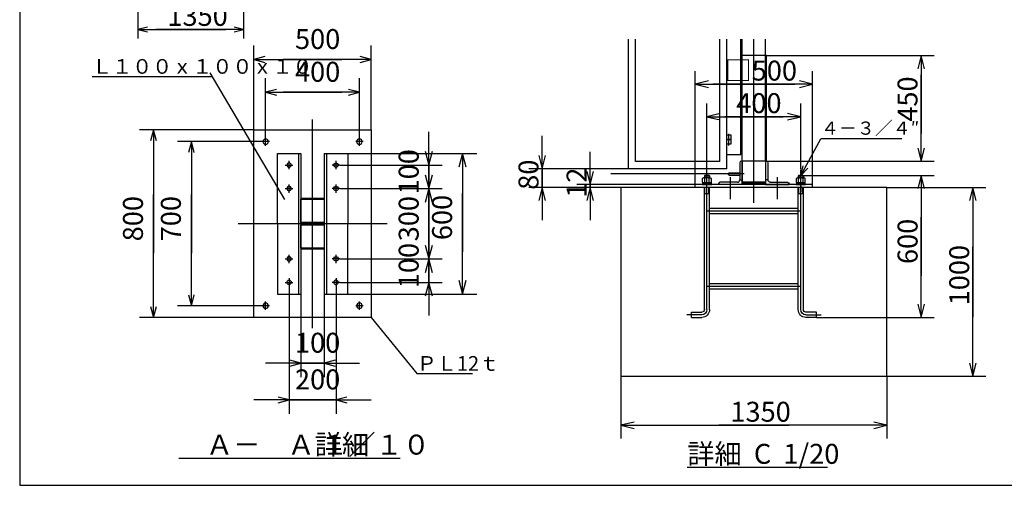
# Model space of a CAD drawing. Extents: x 668 to 24497, y -420 to 15960.
# Drawn here: x 668 to 13257, y -420 to 5537 of the extents above; entities that cross this region are included whole.
import ezdxf

# ---------------------------------------------------------------- set-up
doc = ezdxf.new("R2010")
doc.units = 0
doc.header["$MEASUREMENT"] = 0
doc.linetypes.add('BORDER', pattern=[22, 20, -1, 0, -1])
doc.linetypes.add('HIDDEN', pattern=[3, 2, -1])
doc.layers.get('0').update_dxf_attribs({"linetype": 'CONTINUOUS'})
for name, color, linetype in [('LAYER0', 7, 'CONTINUOUS'), ('LAYER0_00000000', 7, 'CONTINUOUS'), ('LAYER4', 7, 'CONTINUOUS'), ('LAYER5', 7, 'CONTINUOUS'), ('LAYER6', 7, 'CONTINUOUS'), ('寸法線', 7, 'CONTINUOUS'), ('ﾚｲﾔｰ1', 7, 'CONTINUOUS')]:
    doc.layers.add(name, color=color, linetype=linetype)
doc.styles.get("Standard").update_dxf_attribs({"font": 'txt', "bigfont": 'extfont'})
doc.dimstyles.new('VELDIM0', dxfattribs={"dimtxt": 254.881947, "dimasz": 139.139999, "dimexe": 180, "dimexo": 0.0625, "dimgap": 0.09, "dimtad": 0, "dimdec": 3, "dimtxsty": 'STANDARD', "dimcen": 0.09, "dimdle": 450, "dimazin": 3, "dimtfac": 1, "dimtdec": 4, "dimtofl": 0, "dimtmove": 0, "dimatfit": 3, "dimtolj": 1, "dimtzin": 0})
doc.dimstyles.new('VELDIM1', dxfattribs={"dimtxt": 254.881947, "dimasz": 177.054993, "dimexe": 170, "dimexo": 0.0625, "dimgap": 0.09, "dimtad": 0, "dimdec": 3, "dimtxsty": 'STANDARD', "dimcen": 0.09, "dimdle": 425, "dimazin": 3, "dimtfac": 1, "dimtdec": 4, "dimtofl": 0, "dimtmove": 0, "dimatfit": 3, "dimtolj": 1, "dimtzin": 0})
doc.dimstyles.new('VELDIM4', dxfattribs={"dimtxt": 254.881947, "dimasz": 168, "dimexe": 168, "dimexo": 0.0625, "dimgap": 0.09, "dimtad": 0, "dimdec": 3, "dimtxsty": 'STANDARD', "dimcen": 0.09, "dimdle": 420, "dimazin": 3, "dimtfac": 1, "dimtdec": 4, "dimtofl": 0, "dimtmove": 0, "dimatfit": 3, "dimtolj": 1, "dimtzin": 0})
doc.dimstyles.new('VELDIM5', dxfattribs={"dimtxt": 254.881947, "dimasz": 121.05452, "dimexe": 116.230942, "dimexo": 0.0625, "dimgap": 0.09, "dimtad": 0, "dimdec": 3, "dimtxsty": 'STANDARD', "dimcen": 0.09, "dimdle": 290.577362, "dimazin": 3, "dimtfac": 1, "dimtdec": 4, "dimtofl": 0, "dimtmove": 0, "dimatfit": 3, "dimtolj": 1, "dimtzin": 0})
doc.dimstyles.new('VELDIM6', dxfattribs={"dimtxt": 254.881947, "dimasz": 177.054993, "dimexe": 180, "dimexo": 0.0625, "dimgap": 0.09, "dimtad": 0, "dimdec": 3, "dimtxsty": 'STANDARD', "dimcen": 0.09, "dimdle": 450, "dimazin": 3, "dimtfac": 1, "dimtdec": 4, "dimtofl": 0, "dimtmove": 0, "dimatfit": 3, "dimtolj": 1, "dimtzin": 0})

# ---------------------------------------------------------------- blocks, each defined once
blk = doc.blocks.new('*D35')
at = {"color": 0}
for p, q in [((9455, 3631), (9455, 4464)), ((10655, 3631), (10655, 4464)), ((9623, 4338), (9455, 4296)), ((9455, 4296), (10430, 4296)), ((9455, 4296), (9680, 4296)), ((9455, 4296), (9875, 4296)), ((9455, 4296), (9623, 4254)), ((10655, 4296), (9680, 4296)), ((10655, 4296), (10235, 4296)), ((10655, 4296), (10430, 4296)), ((10655, 4296), (10487, 4338)), ((10487, 4254), (10655, 4296))]:
    blk.add_line(p, q, dxfattribs=at)
blk.add_text('400', height=254.9, dxfattribs=at).set_placement((9830, 4342))
blk = doc.blocks.new('*D36')
at = {"color": 0}
for p, q in [((10217, 5077), (12361, 5077)), ((12193, 5077), (12151, 4909)), ((12193, 5077), (12193, 4831)), ((12193, 5077), (12193, 4082)), ((12193, 5077), (12193, 4657)), ((12235, 4909), (12193, 5077)), ((12193, 3727), (12193, 4831)), ((12193, 3727), (12193, 4147)), ((12193, 3727), (12193, 4082)), ((12151, 3895), (12193, 3727)), ((12193, 3727), (12235, 3895)), ((10217, 3727), (12361, 3727))]:
    blk.add_line(p, q, dxfattribs=at)
blk.add_text('450', height=254.9, rotation=90, dxfattribs=at).set_placement((12147, 4232))
blk = doc.blocks.new('CLUMP29')
at = {"layer": 'LAYER0'}
for p, q in [((9740, 3578), (9875, 3578)), ((9740, 3548), (9875, 3548))]:
    blk.add_line(p, q, dxfattribs=at)
at = {"layer": 'LAYER0', "extrusion": (0, 0, -1)}
blk.add_arc((-9740, 3563), 15, 270, 90, dxfattribs=at)
blk = doc.blocks.new('CLUMP28')
blk.add_blockref('CLUMP29', (0, 0))
blk = doc.blocks.new('*D39')
at = {"color": 0}
for p, q in [((8355, 976), (8355, 180)), ((11755, 976), (11755, 180)), ((8523, 390), (8355, 348)), ((11755, 348), (11587, 390)), ((8355, 348), (10505, 348)), ((8355, 348), (9606, 348)), ((8355, 348), (8775, 348)), ((8355, 348), (8523, 306)), ((11755, 348), (9606, 348)), ((11755, 348), (10505, 348)), ((11755, 348), (11335, 348)), ((11587, 306), (11755, 348))]:
    blk.add_line(p, q, dxfattribs=at)
blk.add_text('1350', height=254.9, dxfattribs=at).set_placement((9755, 394))
blk = doc.blocks.new('*D42')
at = {"color": 0}
for p, q in [((3813, 4030), (3813, 4788)), ((5013, 4030), (5013, 4788)), ((3952, 4645), (3813, 4608)), ((3813, 4608), (4787, 4608)), ((3813, 4608), (4038, 4608)), ((3813, 4608), (4263, 4608)), ((3813, 4608), (3952, 4571)), ((5013, 4608), (4038, 4608)), ((5013, 4608), (4563, 4608)), ((5013, 4608), (4787, 4608)), ((5013, 4608), (4873, 4645)), ((4873, 4571), (5013, 4608))]:
    blk.add_line(p, q, dxfattribs=at)
blk.add_text('400', height=254.9, dxfattribs=at).set_placement((4188, 4743))
blk = doc.blocks.new('*D43')
at = {"color": 0}
for p, q in [((3663, 4127), (3663, 5207)), ((5163, 4127), (5163, 5207)), ((3802, 5064), (3663, 5027)), ((5163, 5027), (5023, 5064)), ((3663, 5027), (4787, 5027)), ((3663, 5027), (4038, 5027)), ((3663, 5027), (4113, 5027)), ((3663, 5027), (3802, 4990)), ((5163, 5027), (4038, 5027)), ((5163, 5027), (4713, 5027)), ((5163, 5027), (4787, 5027)), ((5023, 4990), (5163, 5027))]:
    blk.add_line(p, q, dxfattribs=at)
blk.add_text('500', height=254.9, dxfattribs=at).set_placement((4188, 5162))
blk = doc.blocks.new('*D44')
at = {"color": 0}
for p, q in [((2181, 6253), (2181, 5296)), ((3531, 6253), (3531, 5296)), ((2302, 5442), (2181, 5412)), ((3531, 5412), (3410, 5442)), ((2181, 5412), (3306, 5412)), ((2181, 5412), (2407, 5412)), ((2181, 5412), (2472, 5412)), ((2181, 5412), (2302, 5382)), ((3531, 5412), (2407, 5412)), ((3531, 5412), (3241, 5412)), ((3531, 5412), (3306, 5412)), ((3410, 5382), (3531, 5412))]:
    blk.add_line(p, q, dxfattribs=at)
blk.add_text('1350', height=254.9, dxfattribs=at).set_placement((2557, 5458))
blk = doc.blocks.new('*D45')
at = {"color": 0}
for p, q in [((4263, 2027), (4263, 962)), ((4563, 2027), (4563, 962)), ((4263, 1142), (3813, 1142)), ((4263, 1142), (4038, 1142)), ((4563, 1142), (4038, 1142)), ((4263, 1142), (4123, 1180)), ((4123, 1105), (4263, 1142)), ((4263, 1142), (4787, 1142)), ((4702, 1180), (4563, 1142)), ((4563, 1142), (4787, 1142)), ((4563, 1142), (5013, 1142)), ((4563, 1142), (4702, 1105))]:
    blk.add_line(p, q, dxfattribs=at)
blk.add_text('100', height=254.9, dxfattribs=at).set_placement((4188, 1277))
blk = doc.blocks.new('*D46')
at = {"color": 0}
for p, q in [((4113, 2123), (4113, 493)), ((4713, 2123), (4713, 493)), ((4113, 673), (3663, 673)), ((4113, 673), (3973, 710)), ((3973, 635), (4113, 673)), ((4113, 673), (4038, 673)), ((4713, 673), (4038, 673)), ((4113, 673), (4787, 673)), ((4852, 710), (4713, 673)), ((4713, 673), (4787, 673)), ((4713, 673), (5163, 673)), ((4713, 673), (4852, 635))]:
    blk.add_line(p, q, dxfattribs=at)
blk.add_text('200', height=254.9, dxfattribs=at).set_placement((4188, 808))
blk = doc.blocks.new('*D47')
at = {"color": 0}
for p, q in [((5899, 2477), (5899, 2902)), ((5852, 2654), (5899, 2477)), ((5899, 2177), (5899, 2702)), ((5899, 2477), (5899, 2702)), ((5899, 2477), (5946, 2654)), ((4761, 2477), (6069, 2477)), ((5899, 2477), (5899, 1952)), ((4761, 2177), (6069, 2177)), ((5899, 2177), (5852, 2000)), ((5899, 2177), (5899, 1952)), ((5899, 2177), (5899, 1752)), ((5946, 2000), (5899, 2177))]:
    blk.add_line(p, q, dxfattribs=at)
blk.add_text('100', height=254.9, rotation=90, dxfattribs=at).set_placement((5769, 2102))
blk = doc.blocks.new('CLUMP31')
at = {"layer": 'LAYER0'}
for p, q in [((9875, 3706), (9875, 3487)), ((9905, 3727), (9896, 3727)), ((9905, 3727), (9905, 3427)), ((9605, 3436), (9605, 3427)), ((9905, 3427), (9605, 3427)), ((9845, 3457), (9626, 3457)), ((9875, 3487), (9905, 3487))]:
    blk.add_line(p, q, dxfattribs=at)
for centre, radius, start, end in [((9896, 3706), 21, 90, 180), ((9626, 3436), 21, 90, 180), ((9845, 3487), 30, 270, 0)]:
    blk.add_arc(centre, radius, start, end, dxfattribs=at)
blk = doc.blocks.new('CLUMP30')
blk.add_blockref('CLUMP31', (0, 0))
blk = doc.blocks.new('*D53')
at = {"color": 0}
for p, q in [((5899, 3677), (5899, 4102)), ((5852, 3854), (5899, 3677)), ((5899, 3377), (5899, 3902)), ((5899, 3677), (5899, 3902)), ((5899, 3677), (5946, 3854)), ((4761, 3677), (6069, 3677)), ((5899, 3677), (5899, 3152)), ((4761, 3377), (6069, 3377)), ((5899, 3377), (5852, 3200)), ((5899, 3377), (5899, 3152)), ((5899, 3377), (5899, 2952)), ((5946, 3200), (5899, 3377))]:
    blk.add_line(p, q, dxfattribs=at)
blk.add_text('100', height=254.9, rotation=90, dxfattribs=at).set_placement((5769, 3302))
blk = doc.blocks.new('*D54')
at = {"color": 0}
for p, q in [((7961, 3427), (7961, 3847)), ((7961, 3391), (7961, 3709)), ((7961, 3427), (7961, 3709)), ((7919, 3595), (7961, 3427)), ((7961, 3427), (8003, 3595)), ((9305, 3427), (7793, 3427)), ((7961, 3427), (7961, 3109)), ((9305, 3391), (7793, 3391)), ((7961, 3391), (7919, 3223)), ((7961, 3391), (7961, 3109)), ((7961, 3391), (7961, 2971)), ((8003, 3223), (7961, 3391))]:
    blk.add_line(p, q, dxfattribs=at)
blk.add_text('12', height=254.9, rotation=90, dxfattribs=at).set_placement((7916, 3259))
blk = doc.blocks.new('*D55')
at = {"color": 0}
for p, q in [((7347, 3631), (7347, 4051)), ((7305, 3799), (7347, 3631)), ((7347, 3391), (7347, 3811)), ((7347, 3631), (7347, 3811)), ((7347, 3631), (7389, 3799)), ((8555, 3631), (7179, 3631)), ((7347, 3631), (7347, 3211)), ((8355, 3391), (7179, 3391)), ((7347, 3391), (7305, 3223)), ((7347, 3391), (7347, 3211)), ((7347, 3391), (7347, 2971)), ((7389, 3223), (7347, 3391))]:
    blk.add_line(p, q, dxfattribs=at)
blk.add_text('80', height=254.9, rotation=90, dxfattribs=at).set_placement((7301, 3361))
blk = doc.blocks.new('*D56')
at = {"color": 0}
for p, q in [((9305, 3427), (9305, 4880)), ((10805, 3427), (10805, 4880)), ((9473, 4754), (9305, 4712)), ((9305, 4712), (10580, 4712)), ((9305, 4712), (9531, 4712)), ((9305, 4712), (9725, 4712)), ((9305, 4712), (9473, 4670)), ((10805, 4712), (9531, 4712)), ((10805, 4712), (10385, 4712)), ((10805, 4712), (10580, 4712)), ((10805, 4712), (10637, 4754)), ((10637, 4670), (10805, 4712))]:
    blk.add_line(p, q, dxfattribs=at)
blk.add_text('□500', height=254.9, dxfattribs=at).set_placement((9680, 4758))
blk = doc.blocks.new('*D57')
at = {"color": 0}
for p, q in [((10682, 3544), (12362, 3544)), ((12194, 3544), (12152, 3376)), ((12194, 3544), (12194, 3011)), ((12194, 3544), (12194, 2262)), ((12194, 3544), (12194, 3124)), ((12236, 3376), (12194, 3544)), ((12194, 1729), (12194, 3011)), ((12194, 1729), (12194, 2262)), ((12194, 1729), (12194, 2149)), ((12152, 1897), (12194, 1729)), ((12194, 1729), (12236, 1897)), ((10855, 1729), (12362, 1729))]:
    blk.add_line(p, q, dxfattribs=at)
blk.add_text('600', height=254.9, rotation=90, dxfattribs=at).set_placement((12148, 2411))
blk = doc.blocks.new('CLUMP33')
at = {"layer": 'LAYER0'}
for p, q in [((9428, 3544), (9422, 3538)), ((9422, 3538), (9422, 3513)), ((9422, 3538), (9488, 3538)), ((9428, 3544), (9428, 3513)), ((9482, 3544), (9428, 3544)), ((9482, 3544), (9482, 3513)), ((9482, 3544), (9488, 3538)), ((9488, 3538), (9488, 3513)), ((9516, 3437), (9394, 3437)), ((9394, 3437), (9394, 3427)), ((9394, 3427), (9516, 3427)), ((9398, 3460), (9398, 3507)), ((9398, 3454), (9512, 3454)), ((9398, 3454), (9398, 3437)), ((9498, 3513), (9412, 3513)), ((9427, 3460), (9427, 3507)), ((9455, 3437), (9446, 3454)), ((9455, 3454), (9465, 3437)), ((9484, 3460), (9484, 3507)), ((9512, 3460), (9512, 3507)), ((9512, 3437), (9512, 3454)), ((9516, 3427), (9516, 3437)), ((9424, 3315), (9487, 3315)), ((9429, 3315), (9429, 3387)), ((9481, 3315), (9481, 3387))]:
    blk.add_line(p, q, dxfattribs=at)
for centre, radius, start, end in [((9412, 3493), 19.8, 44.6, 135.4), ((9412, 3473), 19.8, 224.6, 315.4), ((9455, 3441), 72.3, 66.6, 113.4), ((9455, 3526), 72.3, 246.6, 293.4), ((9498, 3493), 19.8, 44.6, 135.4), ((9498, 3473), 19.8, 224.6, 315.4)]:
    blk.add_arc(centre, radius, start, end, dxfattribs=at)
blk = doc.blocks.new('CLUMP32')
blk.add_blockref('CLUMP33', (0, 0))
blk = doc.blocks.new('CLUMP35')
at = {"layer": 'LAYER0'}
for p, q in [((10205, 3727), (10214, 3727)), ((10205, 3727), (10205, 3427)), ((10235, 3706), (10235, 3487)), ((10235, 3487), (10205, 3487)), ((10205, 3427), (10505, 3427)), ((10265, 3457), (10484, 3457)), ((10505, 3436), (10505, 3427))]:
    blk.add_line(p, q, dxfattribs=at)
at = {"layer": 'LAYER0', "extrusion": (0, 0, -1)}
for centre, radius, start, end in [((-10214, 3706), 21, 90, 180), ((-10265, 3487), 30, 270, 0), ((-10484, 3436), 21, 90, 180)]:
    blk.add_arc(centre, radius, start, end, dxfattribs=at)
blk = doc.blocks.new('CLUMP34')
blk.add_blockref('CLUMP35', (0, 0))
blk = doc.blocks.new('*D62')
at = {"color": 0}
for p, q in [((3663, 4127), (2199, 4127)), ((2379, 4127), (2342, 3988)), ((2379, 4127), (2379, 3302)), ((2379, 4127), (2379, 2552)), ((2379, 4127), (2379, 3677)), ((2417, 3988), (2379, 4127)), ((2379, 1727), (2379, 3302)), ((2379, 1727), (2379, 2552)), ((2379, 1727), (2379, 2177)), ((2342, 1866), (2379, 1727)), ((2379, 1727), (2417, 1866)), ((3663, 1727), (2199, 1727))]:
    blk.add_line(p, q, dxfattribs=at)
blk.add_text('800', height=254.9, rotation=90, dxfattribs=at).set_placement((2244, 2702))
blk = doc.blocks.new('*D63')
at = {"color": 0}
for p, q in [((3764, 3977), (2684, 3977)), ((2864, 3977), (2827, 3838)), ((2864, 3977), (2864, 3302)), ((2864, 3977), (2864, 2552)), ((2864, 3977), (2864, 3527)), ((2901, 3838), (2864, 3977)), ((2864, 1877), (2864, 3302)), ((2864, 1877), (2864, 2552)), ((2864, 1877), (2864, 2327)), ((2827, 2016), (2864, 1877)), ((2864, 1877), (2901, 2016)), ((3764, 1877), (2684, 1877))]:
    blk.add_line(p, q, dxfattribs=at)
blk.add_text('700', height=254.9, rotation=90, dxfattribs=at).set_placement((2729, 2702))
blk = doc.blocks.new('*D64')
at = {"color": 0}
for p, q in [((5899, 3377), (5899, 3802)), ((5851, 3554), (5899, 3377)), ((5899, 3377), (5946, 3554)), ((4761, 3377), (6069, 3377)), ((5899, 3377), (5899, 3302)), ((5899, 3377), (5899, 2552)), ((5899, 2477), (5899, 3302)), ((5899, 2477), (5899, 2552)), ((4863, 2477), (6069, 2477)), ((5899, 2477), (5851, 2300)), ((5899, 2477), (5899, 2052)), ((5946, 2300), (5899, 2477))]:
    blk.add_line(p, q, dxfattribs=at)
blk.add_text('300', height=254.9, rotation=90, dxfattribs=at).set_placement((5769, 2702))
blk = doc.blocks.new('*D101')
at = {"color": 0}
for p, q in [((4863, 3827), (6511, 3827)), ((6331, 3827), (6283, 3650)), ((6331, 3827), (6331, 3317)), ((6331, 3827), (6331, 2567)), ((6331, 3827), (6331, 3377)), ((6378, 3650), (6331, 3827)), ((6331, 2027), (6331, 3317)), ((6331, 2027), (6331, 2567)), ((6331, 2027), (6331, 2477)), ((6283, 2204), (6331, 2027)), ((6331, 2027), (6378, 2204)), ((4863, 2027), (6511, 2027))]:
    blk.add_line(p, q, dxfattribs=at)
blk.add_text('600', height=254.9, rotation=90, dxfattribs=at).set_placement((6196, 2717))
blk = doc.blocks.new('*D294')
at = {"color": 0}
for p, q in [((11755, 3391), (13022, 3391)), ((12854, 3391), (12812, 3223)), ((12854, 3391), (12854, 2633)), ((12854, 3391), (12854, 1734)), ((12854, 3391), (12854, 2971)), ((12896, 3223), (12854, 3391)), ((12854, 976), (12854, 2633)), ((12854, 976), (12854, 1734)), ((12854, 976), (12854, 1396)), ((12812, 1144), (12854, 976)), ((12854, 976), (12896, 1144)), ((11755, 976), (13022, 976))]:
    blk.add_line(p, q, dxfattribs=at)
blk.add_text('1000', height=254.9, rotation=90, dxfattribs=at).set_placement((12808, 1883))

msp = doc.modelspace()

# ---------------------------------------------------------------- linework, layer by layer
at = {"layer": 'LAYER0'}
for p, q in [((8450.2992, 3630.9625), (8450.2992, 5288.7033)), ((8540.2992, 3720.9625), (8540.2992, 5288.7033)), ((9620.2992, 3720.9625), (9620.2992, 5288.7033)), ((9710.2992, 3810.9625), (9710.2992, 5288.7033)), ((9710.2992, 3630.9625), (9710.2992, 5288.7033)), ((9890.2992, 3810.9625), (9890.2992, 5288.7033)), ((9905.2992, 3426.9625), (9905.2992, 5288.7033)), ((10205.2989, 5076.9631), (10205.2989, 5288.7033)), ((10217.2995, 5076.9631), (9905.2992, 5076.9631)), ((10217.2995, 3726.9631), (10217.2995, 5076.9631)), ((10655.2994, 3543.7819), (10913.1558, 4012.2593)), ((11945.5581, 4012.2593), (10913.1558, 4012.2593)), ((9620.2992, 3720.9625), (8540.2992, 3720.9625)), ((10217.3004, 3726.9631), (9905.3001, 3726.9631)), ((10217.2977, 3726.9631), (10217.2977, 3742.1614)), ((10217.2995, 3726.9631), (10217.2995, 3726.9631)), ((10655.2994, 3543.7819), (10685.8329, 3667.3187)), ((9710.2992, 3630.9625), (8450.2992, 3630.9625)), ((10628.2395, 3543.7819), (10622.2995, 3537.842)), ((10622.2995, 3537.842), (10688.2993, 3537.842)), ((10622.2995, 3537.842), (10622.2995, 3513.0921)), ((10682.3593, 3543.7819), (10628.2395, 3543.7819)), ((10628.2395, 3543.7819), (10628.2395, 3513.0921)), ((10655.2994, 3543.7819), (10743.3373, 3635.6675)), ((10682.3593, 3543.7819), (10688.2993, 3537.842)), ((10682.3593, 3543.7819), (10682.3593, 3513.0921)), ((10688.2993, 3537.842), (10688.2993, 3513.0921)), ((9305.2994, 3390.9625), (9305.2994, 3426.9625)), ((10805.2997, 3426.9625), (9305.2994, 3426.9625)), ((10205.2989, 3456.9625), (9905.3001, 3456.9625)), ((10205.2989, 3443.4625), (9905.3001, 3443.4625)), ((10716.3491, 3436.8624), (10594.2497, 3436.8624)), ((10594.2497, 3436.8624), (10594.2497, 3426.9625)), ((10594.2497, 3426.9625), (10716.3491, 3426.9625)), ((10598.2097, 3459.6323), (10598.2097, 3507.1521)), ((10598.2097, 3453.6923), (10598.2097, 3436.8624)), ((10598.2097, 3453.6923), (10712.3891, 3453.6923)), ((10698.1992, 3513.0921), (10612.3996, 3513.0921)), ((10626.5895, 3459.6323), (10626.5895, 3507.1521)), ((10655.2994, 3436.8624), (10645.5823, 3453.6923)), ((10655.2994, 3453.6923), (10665.0159, 3436.8624)), ((10655.2994, 3410.4625), (10655.2998, 3335.2334)), ((10684.0093, 3459.6323), (10684.0093, 3507.1521)), ((10712.3891, 3459.6323), (10712.3891, 3507.1521)), ((10712.3891, 3436.8624), (10712.3891, 3453.6923)), ((10716.3491, 3426.9625), (10716.3491, 3436.8624)), ((10805.2997, 3390.9625), (10805.2997, 3426.9625)), ((10805.2997, 3390.9625), (9305.2994, 3390.9625)), ((9422.2994, 1827.9631), (9422.2994, 3390.9625)), ((9488.3, 1827.9631), (9488.3, 3390.9625)), ((10622.3, 1827.9631), (10622.3, 3390.9625)), ((10623.9495, 3315.093), (10686.6493, 3315.093)), ((10629.2295, 3315.093), (10629.2295, 3390.9625)), ((10681.3693, 3315.093), (10681.3693, 3390.9625)), ((10688.2997, 1827.9631), (10688.2997, 3390.9625)), ((9488.3, 3123.9631), (10622.3, 3123.9631)), ((9488.3, 3057.9625), (10622.3, 3057.9625)), ((9488.3, 2160.9631), (10622.3, 2160.9631)), ((9488.3, 2094.9625), (10622.3, 2094.9625)), ((9255.9686, 1728.9631), (9255.9686, 1794.9628)), ((9255.9686, 1794.9628), (9389.3, 1794.9628)), ((10854.6305, 1794.9628), (10721.3, 1794.9628)), ((10854.6305, 1728.9631), (10854.6305, 1794.9628)), ((9255.9686, 1728.9631), (9389.3, 1728.9631)), ((10854.6305, 1728.9631), (10721.3, 1728.9631)), ((9204.1087, -189.6307), (10996.7099, -189.6307))]:
    msp.add_line(p, q, dxfattribs=at)
at = {"layer": 'LAYER0', "color": 1, "linetype": 'HIDDEN'}
msp.add_line((10205.2989, 3726.9631), (10205.2989, 5076.9631), dxfattribs=at)
at = {"layer": 'LAYER0'}
for centre, radius, start, end in [((10612.3996, 3493.2922), 19.7999, 44.6, 135.4), ((10612.3996, 3473.4922), 19.7999, 224.6, 315.4), ((10655.2994, 3440.8224), 72.2697, 66.6, 113.4), ((10655.2994, 3525.962), 72.2697, 246.6, 293.4), ((10698.1992, 3493.2922), 19.7999, 44.6, 135.4), ((10698.1992, 3473.4922), 19.7999, 224.6, 315.4)]:
    msp.add_arc(centre, radius, start, end, dxfattribs=at)
at = {"layer": 'LAYER0', "extrusion": (0, 0, -1)}
for centre, radius, start, end in [((-9389.3, 1827.9631), 99, 180, 270), ((-9389.3, 1827.9631), 33.0003, 180, 270), ((-10721.3, 1827.9631), 99, 270, 0)]:
    msp.add_arc(centre, radius, start, end, dxfattribs=at)
at = {"layer": 'LAYER0', "color": 3, "extrusion": (0, 0, -1)}
msp.add_arc((-10721.3, 1827.9631), 33.0003, 270, 0, dxfattribs=at)
at = {"layer": 'LAYER0_00000000', "color": 3}
for p, q in [((3097.349, 4856.3177), (4052.2812, 3235.1372)), ((5162.5542, 1726.8625), (5745.025, 1012.4875))]:
    msp.add_line(p, q, dxfattribs=at)
at = {"layer": 'LAYER0_00000000'}
msp.add_line((2701.8104, -71.8358), (5533.0185, -71.8358), dxfattribs=at)
at = {"layer": 'LAYER4'}
for p, q in [((668.4127, 15960.2667), (668.4127, -419.7333)), ((668.4127, -419.7333), (24098.4127, -419.7333))]:
    msp.add_line(p, q, dxfattribs=at)
at = {"layer": 'LAYER5', "color": 3, "linetype": 'BORDER'}
msp.add_line((10055.2995, 3193.1614), (10055.2995, 5288.7033), dxfattribs=at)
at = {"layer": 'LAYER5', "color": 3}
for p, q in [((9455.2997, 1827.9631), (9455.2997, 3621.9628)), ((10655.2994, 1827.9631), (10655.2994, 3621.9628)), ((9455.2997, 3090.9628), (10655.2994, 3090.9628)), ((9455.2997, 2127.9628), (10655.2994, 2127.9628)), ((9389.3, 1761.9625), (9195.9692, 1761.9625)), ((10721.3, 1761.9625), (10914.6308, 1761.9625))]:
    msp.add_line(p, q, dxfattribs=at)
at = {"layer": 'LAYER5', "color": 3, "extrusion": (0, 0, -1)}
for centre, start, end in [((-9389.3, 1827.9631), 180, 270), ((-10721.3, 1827.9631), 270, 0)]:
    msp.add_arc(centre, 65.9997, start, end, dxfattribs=at)
at = {"layer": 'LAYER6', "color": 3}
for p, q in [((9932.3185, 3563.4601), (9700.2089, 3563.4601)), ((9755.2995, 3240.9631), (9755.2995, 3521.2167)), ((10355.2989, 3240.9631), (10355.2989, 3521.2167))]:
    msp.add_line(p, q, dxfattribs=at)
at = {"layer": 'ﾚｲﾔｰ1', "color": 3}
for p, q in [((1593.4204, 4812.0452), (3125.5659, 4812.0452)), ((5745.025, 1012.4875), (6456.2681, 1012.4875))]:
    msp.add_line(p, q, dxfattribs=at)
at = {"layer": 'ﾚｲﾔｰ1', "color": 3, "linetype": 'BORDER'}
for p, q in [((4412.5542, 1591.552), (4412.5542, 4262.173)), ((3812.5542, 3923.4465), (3812.5542, 4030.2785)), ((5012.5542, 3923.4465), (5012.5542, 4030.2785)), ((3861.1219, 3976.8625), (3763.9864, 3976.8625)), ((5061.1219, 3976.8625), (4963.9864, 3976.8625)), ((4063.9864, 3676.8625), (4161.1219, 3676.8625)), ((4112.5542, 3623.4465), (4112.5542, 3730.2785)), ((4761.1219, 3676.8625), (4663.9864, 3676.8625)), ((4712.5542, 3623.4465), (4712.5542, 3730.2785)), ((4112.5542, 3323.4465), (4112.5542, 3430.2785)), ((4712.5542, 3323.4465), (4712.5542, 3430.2785)), ((4063.9864, 3376.8625), (4161.1219, 3376.8625)), ((4761.1219, 3376.8625), (4663.9864, 3376.8625)), ((5365.4323, 2926.8625), (3459.676, 2926.8625)), ((4112.5542, 2423.4465), (4112.5542, 2530.2785)), ((4712.5542, 2423.4465), (4712.5542, 2530.2785)), ((4063.9864, 2476.8625), (4161.1219, 2476.8625)), ((4761.1219, 2476.8625), (4663.9864, 2476.8625)), ((4063.9864, 2176.8625), (4161.1219, 2176.8625)), ((4112.5542, 2230.2785), (4112.5542, 2123.4465)), ((4761.1219, 2176.8625), (4663.9864, 2176.8625)), ((4712.5542, 2230.2785), (4712.5542, 2123.4465)), ((3812.5542, 1823.4465), (3812.5542, 1930.2785)), ((5012.5542, 1823.4465), (5012.5542, 1930.2785)), ((3861.1219, 1876.8625), (3763.9864, 1876.8625)), ((5061.1219, 1876.8625), (4963.9864, 1876.8625))]:
    msp.add_line(p, q, dxfattribs=at)
at = {"layer": 'ﾚｲﾔｰ1'}
for p, q in [((3662.5542, 4126.8625), (5162.5542, 4126.8625)), ((3662.5542, 1726.8625), (3662.5542, 4126.8625)), ((5162.5542, 4126.8625), (5162.5542, 1726.8625)), ((9710.2992, 4065.9625), (9761.2992, 4065.9625)), ((9710.2992, 4005.9625), (9710.2992, 4065.9625)), ((9761.2992, 4065.9625), (9761.2992, 4005.9625)), ((9710.2992, 3945.9625), (9710.2992, 4005.9625)), ((9761.2992, 4005.9625), (9710.2992, 4005.9625)), ((9710.2992, 4005.9625), (9761.2992, 4005.9625)), ((9761.2992, 3945.9625), (9710.2992, 3945.9625)), ((9761.2992, 4005.9625), (9761.2992, 3945.9625)), ((3962.5542, 3826.8625), (4262.5542, 3826.8625)), ((3962.5542, 2926.8625), (3962.5542, 3826.8625)), ((4232.5542, 3826.8625), (4232.5542, 2026.8625)), ((4262.5542, 3826.8625), (4262.5542, 2026.8625)), ((4562.5542, 3826.8625), (4862.5542, 3826.8625)), ((4562.5542, 3826.8625), (4562.5542, 2026.8625)), ((4592.5542, 3826.8625), (4592.5542, 2026.8625)), ((4862.5542, 3826.8625), (4862.5542, 2926.8625)), ((9710.2992, 3810.9625), (9890.2992, 3810.9625)), ((9725.3172, 3563.4601), (8227.262, 3563.4601)), ((11755.2995, 3390.9625), (8355.2995, 3390.9625)), ((8355.2995, 3390.9625), (8355.2995, 975.6729)), ((11755.2995, 975.6729), (11755.2995, 3390.9625)), ((4262.5542, 3253.8625), (4562.5542, 3253.8625)), ((4262.5542, 2940.3625), (4262.5542, 3240.3625)), ((4262.5542, 3240.3625), (4562.5542, 3240.3625)), ((4562.5542, 3240.3625), (4562.5542, 2940.3625)), ((3962.5542, 2926.8625), (3962.5542, 2026.8625)), ((4562.5542, 2940.3625), (4262.5542, 2940.3625)), ((4562.5542, 2926.8625), (4262.5542, 2926.8625)), ((4262.5542, 2926.8625), (4562.5542, 2926.8625)), ((4262.5542, 2613.3625), (4262.5542, 2913.3625)), ((4262.5542, 2913.3625), (4562.5542, 2913.3625)), ((4562.5542, 2913.3625), (4562.5542, 2613.3625)), ((4862.5542, 2026.8625), (4862.5542, 2926.8625)), ((4562.5542, 2613.3625), (4262.5542, 2613.3625)), ((4562.5542, 2599.8625), (4262.5542, 2599.8625)), ((3962.5542, 2026.8625), (4262.5542, 2026.8625)), ((4562.5542, 2026.8625), (4862.5542, 2026.8625)), ((5162.5542, 1726.8625), (3662.5542, 1726.8625)), ((8355.2995, 975.6729), (11755.2995, 975.6729))]:
    msp.add_line(p, q, dxfattribs=at)
at = {"layer": 'ﾚｲﾔｰ1', "color": 2}
for p, q in [((9735.7992, 3988.7985), (9735.7992, 4078.7976)), ((9735.7992, 3928.7985), (9735.7992, 4018.7976))]:
    msp.add_line(p, q, dxfattribs=at)
at = {"layer": 'ﾚｲﾔｰ1', "extrusion": (0, 0, -1)}
for centre, radius in [((-3812.5542, 3976.8625), 34.5), ((-5012.5542, 3976.8625), 34.5), ((-4112.5542, 3676.8625), 28.5), ((-4112.5542, 3376.8625), 28.5), ((-4112.5542, 2476.8625), 28.5), ((-4712.5542, 2176.8625), 28.5), ((-3812.5542, 1876.8625), 34.5), ((-5012.5542, 1876.8625), 34.5)]:
    msp.add_circle(centre, radius, dxfattribs=at)
at = {"layer": 'ﾚｲﾔｰ1'}
for centre in [(4712.5542, 3676.8625), (4712.5542, 3376.8625), (4712.5542, 2476.8625), (4112.5542, 2176.8625)]:
    msp.add_circle(centre, 28.5, dxfattribs=at)

# ---------------------------------------------------------------- block references
for name in ['CLUMP30', 'CLUMP34', 'CLUMP32', 'CLUMP28']:
    msp.add_blockref(name, (0, 0))

# ---------------------------------------------------------------- texts
at = {"layer": 'LAYER0', "insert": (10913.1558, 4233.312), "char_height": 168.116345, "width": 1591.222357, "attachment_point": 1}
msp.add_mtext('\\W0.8;\\fＭＳ Ｐゴシック;\\W1.0;４－３／４″', dxfattribs=at)
at = {"layer": 'ﾚｲﾔｰ1', "attachment_point": 1}
for s, insert, char_height, width in [('\\W0.8;\\fＭＳ Ｐゴシック;\\W1.0;Ｌ１００ｘ１００ｘ１０', (1593.4204, 5033.0978), 187.894736, 2035.811134), ('\\W0.8;\\fＭＳ Ｐゴシック;\\W1.0;\u3000Ａ－\u3000Ａ詳細\u3000', (2701.8104, 228.0254), 254.881947, 2323.352168), ('\\W0.8;\\fＭＳ Ｐゴシック;\\W1.0;１／１０', (4522.4921, 228.0254), 254.881947, 1162.105294), ('\\W0.8;\\fＭＳ Ｐゴシック;\\W1.0;詳細  C  1/20', (9204.1087, 110.2304), 254.881947, 2080.450098)]:
    msp.add_mtext(s, dxfattribs=dict(at, insert=insert, char_height=char_height, width=width))
at = {"layer": 'ﾚｲﾔｰ1', "color": 3, "insert": (5745.025, 1233.5401), "char_height": 187.894736, "width": 909.628438, "attachment_point": 1}
msp.add_mtext('\\W0.8;\\fＭＳ Ｐゴシック;\\W1.0;ＰＬ12ｔ', dxfattribs=at)

# ---------------------------------------------------------------- dimensions: what is measured, and where the dimension line sits
at = {"layer": '寸法線', "color": 3}
dim = msp.add_linear_dim(base=(3531.3646, 5411.7771), p1=(3531.3646, 6253.2795), p2=(2181.3646, 6253.2795), dimstyle='VELDIM5', dxfattribs=at)
dim.commit()
dim.dimension.update_dxf_attribs({"geometry": '*D44', "text_midpoint": (2856.3646, 5411.7771), "dimtype": 128})
for base, p1, p2, text, dimstyle, picture, middle in [((5162.5542, 5026.8625), (5162.5542, 4126.8625), (3662.5542, 4126.8625), '500', 'VELDIM0', '*D43', (4412.5542, 5026.8625)), ((5012.5542, 4608.1386), (5012.5542, 4030.2785), (3812.5542, 4030.2785), '400', 'VELDIM0', '*D42', (4412.5542, 4608.1386)), ((9305.2994, 4711.9197), (9305.2994, 3426.9625), (10805.2997, 3426.9625), '□500', 'VELDIM4', '*D56', (10055.2995, 4711.9197)), ((9455.2997, 4295.8838), (9455.2997, 3630.9625), (10655.2994, 3630.9625), '400', 'VELDIM4', '*D35', (10055.2995, 4295.8838)), ((11755.2995, 347.7614), (11755.2995, 975.6729), (8355.2995, 975.6729), '1350', 'VELDIM4', '*D39', (10055.2995, 347.7614))]:
    dim = msp.add_linear_dim(base=base, p1=p1, p2=p2, text=text, dimstyle=dimstyle, dxfattribs=at)
    dim.commit()
    dim.dimension.update_dxf_attribs({"geometry": picture, "text_midpoint": middle, "dimtype": 128})
for base, p1, p2, angle, text, dimstyle, picture, middle in [((12192.5725, 5076.9631), (10217.2995, 5076.9631), (10217.2995, 3726.9631), 90, '450', 'VELDIM4', '*D36', (12192.5725, 4456.55)), ((2379.4021, 4126.8625), (3662.5542, 4126.8625), (3662.5542, 1726.8625), 90, '800', 'VELDIM0', '*D62', (2379.4021, 2926.8625)), ((5898.9886, 3376.8625), (4761.1219, 3376.8625), (4761.1219, 3676.8625), 90, '100', 'VELDIM1', '*D53', (5898.9886, 3526.8625)), ((7346.6214, 3390.9625), (8355.2995, 3390.9625), (8555.2995, 3630.9625), 90, '80', 'VELDIM4', '*D55', (7346.6214, 3510.9625)), ((2863.9864, 3976.8625), (3763.9864, 3976.8625), (3763.9864, 1876.8625), 90, '700', 'VELDIM0', '*D63', (2863.9864, 2926.8625)), ((5898.7439, 2476.8625), (4862.5542, 2476.8625), (4761.1219, 3376.8625), 90, '300', 'VELDIM1', '*D64', (5898.7439, 2926.8625)), ((6330.5439, 2026.8625), (4862.5542, 2026.8625), (4862.5542, 3826.8625), 90, '600', 'VELDIM6', '*D101', (6330.5439, 2941.7927)), ((7961.4881, 3390.9625), (9305.2994, 3390.9625), (9305.2994, 3426.9625), 90, '12', 'VELDIM4', '*D54', (7961.4881, 3408.9625)), ((12193.6307, 3543.7819), (10682.3593, 3543.7819), (10854.6305, 1728.9631), 90, '600', 'VELDIM4', '*D57', (12193.6307, 2636.3725)), ((12853.7412, 3390.9625), (11755.2995, 3390.9625), (11755.2995, 975.6729), 90, '1000', 'VELDIM4', '*D294', (12853.7412, 2183.3177)), ((5898.9886, 2176.8625), (4761.1219, 2176.8625), (4761.1219, 2476.8625), 90, '100', 'VELDIM1', '*D47', (5898.9886, 2326.8625)), ((4112.5542, 672.726), (4112.5542, 2123.4465), (4712.5542, 2123.4465), 180, '200', 'VELDIM0', '*D46', (4412.5542, 672.726)), ((4262.5542, 1142.4937), (4262.5542, 2026.8625), (4562.5542, 2026.8625), 180, '100', 'VELDIM0', '*D45', (4412.5542, 1142.4937))]:
    dim = msp.add_linear_dim(base=base, p1=p1, p2=p2, angle=angle, text=text, dimstyle=dimstyle, dxfattribs=at)
    dim.commit()
    dim.dimension.update_dxf_attribs({"geometry": picture, "text_midpoint": middle, "dimtype": 128})

doc.saveas('drawing.dxf')
